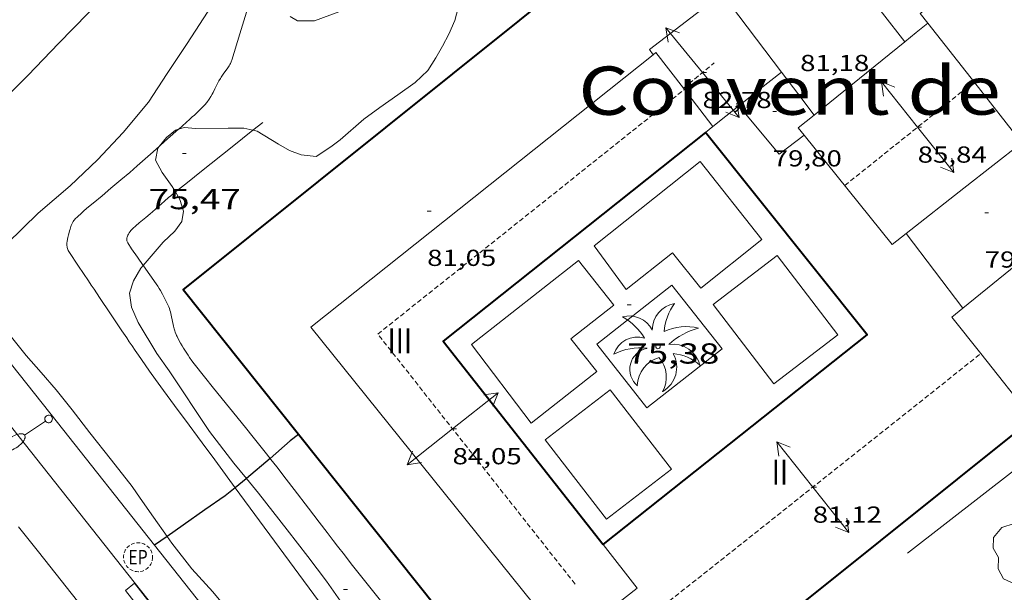
# Model space of a CAD drawing. Units: inches. Extents: x 452997 to 454024, y 4599498 to 4600024.
# Drawn here: x 453204 to 453255, y 4599737 to 4599766 of the extents above; entities that cross this region are included whole.
import ezdxf
from ezdxf.enums import TextEntityAlignment as Align

# ---------------------------------------------------------------- set-up
doc = ezdxf.new("R2010")
doc.units = ezdxf.units.IN
doc.header["$MEASUREMENT"] = 0
doc.linetypes.add('DGN Style 1', pattern=[6.2976987, 0.0104787, -6.28722])
doc.linetypes.add('TRAZOS2', pattern=[0.375, 0.25, -0.125])
for name, color, linetype, lineweight in [('ARBRE', 7, 'Continuous', 0), ('BOSC', 7, 'Continuous', 0), ('CAMI i PISTA FORESTAL', 7, 'Continuous', 0), ('CARENER', 7, 'Continuous', 0), ('CORBA DE NIVELL', 7, 'Continuous', 0), ('CORBA MESTRA', 7, 'Continuous', 0), ('COTA ALTIMETRICA', 7, 'Continuous', 0), ('COTA EDIFICI', 7, 'Continuous', 0), ('EIX VIA URBANA PAVIMENTADA', 7, 'Continuous', 0), ('EMBORNAL', 7, 'Continuous', 0), ('FACANA EXTERIOR', 7, 'Continuous', 0), ('FACANA INTERIOR', 7, 'Continuous', 0), ('FANAL', 7, 'Continuous', 0), ('LIMIT DE PAVIMENT', 7, 'Continuous', 0), ('LINIA VOLUMETRICA', 7, 'Continuous', 0), ('MUR', 7, 'Continuous', 0), ('PALMERA', 7, 'Continuous', 0), ('REGISTRE ENLLUMENAT PUBLIC', 7, 'Continuous', 0), ('TANCA DE VEGETACIO', 7, 'Continuous', 0), ('TEXT DE EQUIPAMENT', 7, 'Continuous', 0), ('TEXT DE NUMERO DE PLANTES', 7, 'Continuous', 0), ('VORERA', 7, 'Continuous', 0)]:
    doc.layers.add(name, color=color, linetype=linetype, lineweight=lineweight)
doc.styles.add('Style-Arial', font='ARIAL.TTF')
doc.linetypes.add('bosc', pattern='A,-2.235,[9,dgnlstyle-mataro.shx,S=0.035752,R=0,X=0,Y=0],-2.235', length=4.47)
doc.linetypes.add('tancaveg', pattern='A,-0.5,[1,dgnlstyle-mataro.shx,S=0.012544,R=0,X=0,Y=0],-1.1', length=1.6)

# ---------------------------------------------------------------- blocks, each defined once
blk = doc.blocks.new('COTA')
at = {"color": 0, "linetype": 'ByBlock', "lineweight": -2}
blk.add_line((0, 0), (0.2, 0), dxfattribs=at)
blk = doc.blocks.new('PALME')
at = {"color": 0, "linetype": 'ByBlock', "lineweight": -2}
blk.add_circle((0, 0), 0.1157551100856748, dxfattribs=at)
at = {"color": 0, "linetype": 'ByBlock', "lineweight": -2, "extrusion": (0, 0, -1)}
for centre, radius, start, end in [((-1.108080517649651, 0.8442025735378266), 1.403282171960354, 0.07345277777777103, 79.6846861111111), ((1.484112182736397, 0.2516489796638489), 1.328985995679915, 74.32388055555512, 152.9322555555551), ((3.396099492430687, -1.235495022058487), 3.18010189079768, 119.4532138888884, 148.2736888888884), ((-1.43433788228035, -1.507501967906952), 2.537713358537655, 63.92806388888955, 105.150983333334), ((-3.099570651769638, -2.666359532594681), 3.754366305090909, 47.78692499999996, 74.23604166666661), ((-0.787374611377716, -1.314725165367127), 1.427465218460625, 80.60685555555526, 167.838408333333), ((0.4758311685323715, -1.079651026248932), 1.445902448616271, 150.8229888888895, 239.8864416666673), ((-0.5501846393346786, -2.803135895490646), 2.446884439954634, 95.61006666666718, 131.5520555555561)]:
    blk.add_arc(centre, radius, start, end, dxfattribs=at)
at = {"color": 0, "linetype": 'ByBlock', "lineweight": -2}
for centre, radius, start, end in [((3.298209535241127, 0.4955820450782776), 2.991768910878694, 144.6904888888889, 174.7063861111111), ((-1.048597732901573, -0.8221038019657135), 1.308653105497665, 74.1510222222226, 161.4971611111115), ((-0.933410438656807, -2.966663457632065), 2.896922169811624, 82.45839444444509, 117.9142555555562), ((-0.3516227054595947, -1.18449667429924), 1.107743377042529, 101.6102194444447, 230.7564055555559), ((0.4806208680868149, -2.075879712343216), 1.554275349064389, 105.3338361111102, 178.1020611111103), ((-1.121552417397499, -1.591161145687103), 1.55505366090631, 331.1120861111116, 40.95129444444493)]:
    blk.add_arc(centre, radius, start, end, dxfattribs=at)
blk = doc.blocks.new('ARBRE')
at = {"color": 0, "linetype": 'ByBlock', "lineweight": -2, "flags": 128}
blk.add_lwpolyline([(-0.507, -1.872), (-1.415, -1.448), (-1.697, -0.9400000000000001), (-1.675, -0.342), (-1.951, 0.138), (-1.943, 0.686), (-1.511, 1.208), (-0.871, 1.406), (-0.543, 1.846), (-0.027, 2.012), (0.541, 1.882), (0.933, 1.428), (1.495, 1.262), (1.921, 0.6940000000000001), (1.969, 0.068), (1.593, -0.562), (1.593, -1.098), (1.229, -1.618), (0.505, -1.886), (-0.049, -1.762), (-0.507, -1.872)], dxfattribs=at)
blk = doc.blocks.new('REPC')
at = {"color": 0, "linetype": 'ByBlock', "lineweight": -2}
blk.add_circle((0.001121296942234039, 0.0002408043146133423), 1, dxfattribs=at)
at = {"color": 0, "linetype": 'ByBlock', "lineweight": -2, "style": 'Style-Arial', "width": 0.7999964000072}
blk.add_text('EP', height=1.000002, dxfattribs=at).set_placement((-0.0001425146484374409, 1.000000000033197e-06), align=Align.MIDDLE_CENTER)
blk = doc.blocks.new('EMBORN')
at = {"color": 0, "linetype": 'ByBlock', "lineweight": -2, "flags": 128}
blk.add_lwpolyline([(0, 0), (1.2, 0), (1.2, 0.6), (0, 0.6)], close=True, dxfattribs=at)
blk = doc.blocks.new('FANALB')
at = {"color": 0, "linetype": 'ByBlock', "lineweight": -2, "flags": 128}
for points in [[(0.197, 0.005), (0.189, 0.061), (0.165, 0.111), (0.129, 0.155), (0.083, 0.185), (0.029, 0.201), (-0.027, 0.201), (-0.081, 0.185), (-0.129, 0.155), (-0.167, 0.113), (-0.191, 0.063), (-0.199, 0.007), (-0.191, -0.049), (-0.169, -0.099), (-0.133, -0.143), (-0.08700000000000001, -0.173), (-0.033, -0.191), (0.023, -0.191), (0.077, -0.177), (0.125, -0.147), (0.163, -0.105), (0.187, -0.055), (0.197, 0.001), (0.197, 0.005)], [(1.497, 0.005), (0.197, 0.005)], [(2.897, 0.005), (2.889, 0.051), (2.865, 0.095), (2.827, 0.137), (2.773, 0.175), (2.707, 0.211), (2.629, 0.241), (2.541, 0.267), (2.445, 0.285), (2.343, 0.299), (2.237, 0.305), (2.133, 0.303), (2.027, 0.297), (1.927, 0.283), (1.833, 0.261), (1.747, 0.235), (1.671, 0.203), (1.607, 0.167), (1.557, 0.127), (1.523, 0.085), (1.501, 0.041), (1.497, -0.005), (1.509, -0.051), (1.537, -0.095), (1.579, -0.135), (1.635, -0.175), (1.705, -0.209), (1.785, -0.237), (1.875, -0.261), (1.973, -0.279), (2.075, -0.291), (2.179, -0.295), (2.285, -0.293), (2.389, -0.283), (2.489, -0.267), (2.581, -0.247), (2.665, -0.219), (2.737, -0.185), (2.799, -0.149), (2.845, -0.107), (2.877, -0.065), (2.895, -0.019), (2.897, 0.005)]]:
    blk.add_lwpolyline(points, dxfattribs=at)
blk = doc.blocks.new('SENTIT')
at = {"color": 0, "linetype": 'ByBlock', "lineweight": -2}
blk.add_line((0, 0), (3, 0), dxfattribs=at)
at = {"color": 0, "linetype": 'ByBlock', "lineweight": -2, "flags": 128}
blk.add_lwpolyline([(2.35, 0.376), (3, 0), (2.35, -0.374)], dxfattribs=at)

msp = doc.modelspace()

# ---------------------------------------------------------------- linework, layer by layer
at = {"layer": 'BOSC', "color": 3, "linetype": 'bosc', "lineweight": 20}
for points in [[(453226.9582826257, 4599767.058073123, 78.53212175601283), (453226.7912774046, 4599766.404073376, 78.54012176841603), (453226.4772715457, 4599765.696074661, 78.62012189244801), (453226.1582662483, 4599765.0630761, 78.82812221493121), (453225.8102611183, 4599764.458077803, 78.96412242578562), (453225.3902554897, 4599763.802079972, 78.95612241338242), (453224.736249817, 4599763.188083982, 78.97212243818882), (453223.8382436523, 4599762.559089821, 78.97212243818882), (453222.8992371355, 4599761.892095911, 78.96412242578562), (453222.0852312528, 4599761.283101144, 78.96412242578562), (453220.8472212754, 4599760.221108891, 78.95612241338242), (453220.3742177271, 4599759.850111905, 78.90012232656002), (453219.6082127686, 4599759.353116945, 78.74812209089922), (453218.8362122166, 4599759.438122935, 78.56412180562563), (453218.2342130436, 4599759.670127863, 78.53212175601283), (453217.6602146652, 4599760.00113273, 78.53212175601283), (453216.5532179642, 4599760.662142155, 78.53212175601283), (453216.335194289, 4599760.713594916, 78.53983942205316)], [(453218.2682657462, 4599766.609138362, 78.99612247539842), (453218.6472645659, 4599766.376135126, 78.83612222733441), (453219.5322659683, 4599766.380128417, 78.66812196686723), (453221.1192729358, 4599766.974117297, 78.46812165678722)], [(453216.335194289, 4599760.713594916, 78.53983942205316), (453215.8752181271, 4599760.822147548, 78.55612179322242), (453215.0602169015, 4599760.82715374, 78.62812190485121), (453213.3742141509, 4599760.809166503, 78.82012220252804), (453212.7742135849, 4599760.857171131, 78.84412223973763), (453212.4875720569, 4599760.770469296, 78.83894588090828)], [(453212.4875720569, 4599760.770469296, 78.83894588090828), (453212.3312118814, 4599760.723174284, 78.83612222733441), (453211.8602082072, 4599760.335177257, 78.83612222733441), (453211.4917218722, 4599759.883438144, 78.82952745494164)], [(453211.4917218722, 4599759.883438144, 78.82952745494164), (453211.4132033562, 4599759.787179799, 78.82812221493121), (453211.2881984961, 4599759.172179793, 78.82812221493121), (453211.6461942103, 4599758.534176088, 78.82812221493121), (453212.1511895226, 4599757.813171138, 78.82012220252804), (453212.3244998549, 4599757.524029619, 78.79953061525902)], [(453212.3244998549, 4599757.524029619, 78.79953061525902), (453212.5551850349, 4599757.139167028, 78.77212212810882), (453212.7461807178, 4599756.531164636, 78.69212200407684), (453212.6501764262, 4599755.985164518, 78.67612197927042), (453212.2931721245, 4599755.49116646, 78.6841219916736), (453211.6931668922, 4599754.924170136, 78.6841219916736), (453210.6643901126, 4599753.715911814, 78.7341315283613)], [(453210.6643901126, 4599753.715911814, 78.7341315283613), (453210.5411548401, 4599753.571176779, 78.74012207849603), (453210.1501492641, 4599752.916178729, 78.78012214051202), (453209.9451440751, 4599752.27417929, 78.78012214051202), (453210.0481387869, 4599751.556177395, 78.78012214051202), (453210.3971333262, 4599750.765173521, 78.78012214051202), (453211.3611226731, 4599749.164163724, 78.78012214051202), (453211.9991167501, 4599748.253157471, 78.78012214051202)], [(453211.8915597557, 4599739.691397106, 79.4144116226198), (453211.1860580974, 4599740.689151912, 79.43212315137282), (453210.4970644878, 4599741.672158664, 79.44012316377601), (453210.0800683635, 4599742.268162752, 79.48812323819521), (453209.0100770312, 4599743.629172981, 79.56012334982401), (453207.8990860755, 4599745.048183611, 79.76012365990402), (453206.9840937239, 4599746.243192406, 79.94412394517761), (453206.1481002202, 4599747.270200341, 80.12012421804802), (453205.371105852, 4599748.171207633, 80.16812429246724), (453204.6021113975, 4599749.059214845, 80.17612430487041), (453203.4301206886, 4599750.523226008, 80.21612436688643), (453202.524128996, 4599751.803234867, 80.36812460254723), (453201.8941345295, 4599752.661240977, 80.48812478859521), (453201.686433597, 4599752.9378878, 80.52318015255892)], [(453211.9991167501, 4599748.253157471, 78.78012214051202), (453214.0950962355, 4599745.121136711, 78.76412211570562), (453215.3510857392, 4599743.48112464, 78.76412211570562), (453216.0122760389, 4599742.679638205, 78.76412211570562)], [(453216.0122760389, 4599742.679638205, 78.76412211570562), (453216.6330759357, 4599741.927112502, 78.76412211570562), (453218.1150638778, 4599740.035098324, 78.76412211570562), (453219.1740549956, 4599738.648088139, 78.76412211570562), (453220.1420467464, 4599737.363078802, 78.76412211570562), (453220.9980389078, 4599736.155070433, 78.76412211570562), (453221.7960314953, 4599735.015062612, 78.76412211570562), (453222.6180238694, 4599733.842054555, 78.76412211570562), (453222.8173522292, 4599733.60490906, 78.76412211570562)], [(453222.0425477371, 4599726.255308484, 79.35348725046111), (453221.8769669673, 4599726.494048786, 79.35212302734082), (453221.1109740805, 4599727.588056294, 79.35212302734082), (453219.959985081, 4599729.273067639, 79.35212302734082), (453219.0029940758, 4599730.654077042, 79.35212302734082), (453218.134002046, 4599731.882085539, 79.36012303974401), (453217.206009606, 4599733.06809442, 79.36012303974401), (453216.2470177707, 4599734.340103668, 79.36012303974401), (453215.286025841, 4599735.600112913, 79.36812305214723), (453214.2700334695, 4599736.813122503, 79.37612306455041), (453213.1840409136, 4599738.016132608, 79.39212308935683), (453212.1420493213, 4599739.337142562, 79.40812311416322), (453211.8915597557, 4599739.691397106, 79.4144116226198)]]:
    msp.add_polyline3d(points, dxfattribs=at)
at = {"layer": 'CAMI i PISTA FORESTAL', "color": 7, "linetype": 'Continuous', "lineweight": 0}
for points in [[(453212.4875720569, 4599760.770469296, 75.62444957203172), (453212.4962125545, 4599760.778173118, 75.62411724744962), (453213.068217311, 4599761.288169567, 75.59611720403842), (453213.1972183835, 4599761.403168768, 75.58511718698404), (453213.3102193175, 4599761.503168065, 75.57111716527841), (453213.4082201371, 4599761.591167457, 75.55511714047203), (453213.577221598, 4599761.749166422, 75.52411709240961), (453213.6992227053, 4599761.870165682, 75.49911705364963), (453213.7872235549, 4599761.964165161, 75.48011702419201), (453213.8522242096, 4599762.03716478, 75.46711700403681), (453213.9452252035, 4599762.149164248, 75.45011697768001), (453213.9902257134, 4599762.207163997, 75.4431169668272), (453214.0332262277, 4599762.266163764, 75.43611695597443), (453214.0792268075, 4599762.333163518, 75.42911694512162), (453214.1602279042, 4599762.461163101, 75.41811692806723), (453214.2262288867, 4599762.57716278, 75.40811691256322), (453214.2812297458, 4599762.679162521, 75.40011690016001), (453214.3732312694, 4599762.861162106, 75.38811688155522), (453214.5092335668, 4599763.136161501, 75.37311685829921), (453214.5792346997, 4599763.271161178, 75.36811685054722), (453214.6532358236, 4599763.404160822, 75.36411684434562), (453214.6892363271, 4599763.463160641, 75.36311684279521), (453214.7622372672, 4599763.572160256, 75.36511684589603), (453214.8302380859, 4599763.666159885, 75.36811685054722), (453214.9502395088, 4599763.829159229, 75.37811686605122), (453215.038240586, 4599763.953158753, 75.38511687690402), (453215.0992414014, 4599764.048158437, 75.38911688310563), (453215.1412420128, 4599764.12015823, 75.39111688620642), (453215.1702424827, 4599764.176158096, 75.39211688775683), (453215.2082431941, 4599764.262157941, 75.39111688620642), (453215.2252435543, 4599764.306157881, 75.39011688465601), (453215.240243919, 4599764.351157838, 75.38811688155522), (453215.6542548344, 4599765.705156795, 75.32411678232961), (453216.0682644923, 4599767.060151613, 75.26011687866469)], [(453216.8542219514, 4599761.126140591, 75.54011711721603), (453216.335194289, 4599760.713594916, 75.53620978071226)], [(453211.4917218722, 4599759.883438144, 75.6584041052555), (453211.5422046261, 4599759.928179038, 75.65711729861282), (453211.9242077981, 4599760.268176666, 75.64611728155842), (453212.4875720569, 4599760.770469296, 75.62444957203172)], [(453216.335194289, 4599760.713594916, 75.53620978071226), (453215.2602098668, 4599759.859150721, 75.52811709861122), (453213.6671977837, 4599758.592160842, 75.51611708000642), (453212.945192309, 4599758.018165432, 75.51011707070401), (453212.3244998549, 4599757.524029619, 75.50150835080487)], [(453215.4263654607, 4599742.210072496, 74.80130015480871), (453214.4990843348, 4599743.470131086, 74.86811607534722), (453214.2200867704, 4599743.848133789, 74.88611610325442), (453213.9570890561, 4599744.203136336, 74.90011612496002), (453213.4640933375, 4599744.868141107, 74.92111615751843), (453213.0310970822, 4599745.450145294, 74.93311617612324), (453212.2761036585, 4599746.471152606, 74.95111620403043), (453211.7151086084, 4599747.238158052, 74.96511622573601), (453211.2981123399, 4599747.815162111, 74.98011624899202), (453210.9891151538, 4599748.249165128, 74.99411627069762), (453210.7581172693, 4599748.575167386, 75.00611628930241), (453210.4171204584, 4599749.065170733, 75.03011632651202), (453210.248122063, 4599749.311172397, 75.04411634821761), (453210.0801236691, 4599749.557174053, 75.06011637302402), (453209.9391250287, 4599749.765175446, 75.07611639783043), (453209.8071263112, 4599749.96117675, 75.09311642418722), (453209.5591287113, 4599750.328179201, 75.13111648310242), (453209.3431308196, 4599750.650181339, 75.1691165420176), (453208.9641345189, 4599751.215185092, 75.24311665674722), (453208.3971400817, 4599752.064190709, 75.35611683194242), (453208.1131428586, 4599752.488193522, 75.40811691256322), (453207.971144247, 4599752.700194928, 75.43111694822241), (453207.8291456354, 4599752.912196334, 75.45211698078081), (453207.3171506308, 4599753.675201402, 75.52011708620802), (453206.8061556582, 4599754.442206468, 75.58811719163523), (453206.7751560123, 4599754.495206785, 75.59311719938722), (453206.7521563636, 4599754.546207039, 75.59811720713921), (453206.7361567182, 4599754.596207239, 75.60311721489123), (453206.7241570638, 4599754.644207403, 75.60811722264322), (453206.716157408, 4599754.691207536, 75.61311723039522), (453206.7121577357, 4599754.735207636, 75.61811723814722), (453206.709158376, 4599754.82020779, 75.62711725210082), (453206.7131589512, 4599754.895207876, 75.63411726295361), (453206.7201594705, 4599754.962207926, 75.64111727380642), (453206.7391603952, 4599755.080207965, 75.65211729086082), (453206.7581610848, 4599755.167207955, 75.660117303264), (453206.7901621208, 4599755.297207914, 75.66911731721761), (453206.8241631144, 4599755.421207849, 75.67611732807042), (453206.8501638754, 4599755.516207799, 75.67911733272162), (453206.8731645485, 4599755.600207754, 75.68011733427203), (453206.8951651365, 4599755.6732077, 75.68011733427203), (453206.915165653, 4599755.737207648, 75.68011733427203), (453206.9351661014, 4599755.792207581, 75.67911733272162), (453206.9741668751, 4599755.886207432, 75.67811733117121), (453207.0091674377, 4599755.953207269, 75.67711732962083), (453207.0381678469, 4599756.001207124, 75.67611732807042), (453207.0621681573, 4599756.037206998, 75.67611732807042), (453207.1011685972, 4599756.087206779, 75.67611732807042), (453207.145169022, 4599756.134206519, 75.67611732807042), (453207.257170015, 4599756.242205836, 75.67811733117121), (453207.4561717045, 4599756.424204608, 75.68211733737282), (453207.6061729463, 4599756.557203677, 75.68511734202401), (453207.8331747701, 4599756.751202255, 75.68911734822564), (453208.0631765836, 4599756.943200807, 75.69211735287683), (453208.5281802104, 4599757.326197873, 75.69311735442722), (453208.9911838418, 4599757.710194956, 75.69211735287683), (453209.5081879744, 4599758.149191713, 75.69011734977602), (453209.9581916084, 4599758.536188899, 75.68611734357444), (453210.3501948035, 4599758.877186453, 75.68211733737282), (453211.0322004058, 4599759.476182207, 75.670117318768), (453211.4917218722, 4599759.883438144, 75.6584041052555)], [(453212.3244998549, 4599757.524029619, 75.50150835080487), (453212.2241868359, 4599757.444170012, 75.50011705520001), (453212.0851857555, 4599757.330170889, 75.49711705054881), (453211.9641847939, 4599757.22817165, 75.49411704589761), (453211.7571830921, 4599757.046172938, 75.48811703659521), (453211.4511805084, 4599756.768174829, 75.47811702109122), (453211.1431779367, 4599756.492176739, 75.46811700558722), (453211.0161769127, 4599756.383177533, 75.46511700093602), (453210.792175139, 4599756.195178941, 75.45911699163362), (453210.454172498, 4599755.916181074, 75.45211698078081), (453210.2851711586, 4599755.774182135, 75.44811697457924), (453210.1171697828, 4599755.627183181, 75.44411696837761), (453210.0801694523, 4599755.591183407, 75.4431169668272), (453210.0451691248, 4599755.555183617, 75.44111696372642), (453210.0131687945, 4599755.518183802, 75.440116962176), (453209.9841684764, 4599755.482183967, 75.43811695907522), (453209.9331678435, 4599755.40918424, 75.43411695287361), (453209.8941672746, 4599755.342184432, 75.43111694822241), (453209.8641667729, 4599755.282184567, 75.42811694357121), (453209.8431663382, 4599755.229184644, 75.42511693892001), (453209.8281659583, 4599755.182184685, 75.42311693581921), (453209.8181656317, 4599755.141184698, 75.42111693271843), (453209.8121653568, 4599755.106184689, 75.41911692961762), (453209.8101651185, 4599755.075184657, 75.41811692806723), (453209.8101647239, 4599755.023184576, 75.4161169249664), (453209.8151644434, 4599754.98518448, 75.41511692341604), (453209.8221642494, 4599754.958184385, 75.41411692186561), (453209.8381639706, 4599754.9181842, 75.4131169203152), (453209.8591637149, 4599754.880183983, 75.41211691876484), (453210.0611617822, 4599754.584181991, 75.40811691256322), (453210.3691588832, 4599754.139178963, 75.40511690791202), (453210.6643901126, 4599753.715911814, 75.404161456647)], [(453210.6643901126, 4599753.715911814, 75.404161456647), (453210.678156001, 4599753.696175933, 75.40411690636162), (453211.0041529782, 4599753.231172739, 75.40411690636162), (453211.3301499554, 4599752.766169544, 75.40411690636162), (453211.4171491116, 4599752.637168683, 75.40411690636162), (453211.4901483445, 4599752.52116795, 75.40411690636162), (453211.5511476652, 4599752.41916733, 75.40411690636162), (453211.6531464347, 4599752.236166271, 75.40411690636162), (453211.7271455025, 4599752.098165496, 75.40411690636162), (453211.8331440734, 4599751.888164366, 75.40411690636162), (453211.9361426245, 4599751.676163255, 75.40411690636162), (453211.9791419553, 4599751.57916278, 75.40411690636162), (453212.0141412963, 4599751.485162367, 75.40411690636162), (453212.0431406659, 4599751.39616201, 75.40311690481121), (453212.0681400673, 4599751.31216169, 75.40211690326082), (453212.1081389078, 4599751.151161137, 75.40111690171042), (453212.2261347658, 4599750.581159357, 75.39111688620642), (453212.2611337502, 4599750.440158874, 75.38711688000481), (453212.2911330076, 4599750.336158484, 75.38311687380322), (453212.3161324697, 4599750.260158177, 75.38111687070241), (453212.3601316729, 4599750.146157667, 75.37711686450082), (453212.3841312929, 4599750.091157399, 75.37411685984962), (453212.4111309174, 4599750.036157109, 75.37211685674882), (453212.5081296565, 4599749.850156085, 75.36211684124483), (453212.5961285713, 4599749.689155167, 75.35211682574082), (453212.6761276331, 4599749.549154343, 75.34111680868642), (453212.7471268251, 4599749.428153617, 75.33111679318242), (453212.8771254484, 4599749.220152309, 75.31411676682563), (453212.9791244381, 4599749.066151296, 75.30111674667042), (453213.0571237016, 4599748.953150528, 75.29211673271682), (453213.1781226145, 4599748.785149349, 75.27911671256162), (453213.3041215579, 4599748.620148138, 75.26811669550722), (453213.8351173052, 4599747.951143072, 75.23011663659202), (453214.3031135995, 4599747.367138616, 75.19811658697924), (453215.9461007214, 4599745.334122997, 75.0921164226368), (453216.3550974858, 4599744.824119102, 75.065116380776), (453216.9650926118, 4599744.057113284, 75.02311631565922), (453217.2222403097, 4599743.729287423, 75.00523501139)], [(453217.2222403097, 4599743.729287423, 75.00523501139), (453217.2670901589, 4599743.672110397, 75.00211628310082), (453217.5680876892, 4599743.285107513, 74.98011624899202), (453218.0510836882, 4599742.659102878, 74.94011618697601), (453218.4720801754, 4599742.110098832, 74.90211612806081), (453219.2070740156, 4599741.148091764, 74.82911601488163), (453219.7590694009, 4599740.427086458, 74.77511593116002), (453220.174065947, 4599739.887082472, 74.73811587379521), (453220.4860633653, 4599739.483079478, 74.71311583503524), (453220.7210614231, 4599739.179077224, 74.69711581022881), (453221.0740585332, 4599738.726073843, 74.67511577612001), (453221.4290556464, 4599738.273070447, 74.660115752864), (453222.9330434784, 4599736.362056073, 74.60811567224322), (453224.2488915022, 4599734.690223061, 74.56312043523967)], [(453222.9370104256, 4599732.005049287, 74.26011513270402), (453218.7180473764, 4599737.737090186, 74.56411560402563), (453215.4263654607, 4599742.210072496, 74.80130015480871)]]:
    msp.add_polyline3d(points, dxfattribs=at)
at = {"layer": 'CARENER', "color": 1, "linetype": 'TRAZOS2', "lineweight": 20}
for points, elevation in [([(453238.6183759654, 4599762.893065694), (453240.2182815217, 4599764.202968091)], 82.80612611156006), ([(453238.6182691014, 4599762.892978201), (453238.6183759654, 4599762.893065694)], 82.80612838240631), ([(453246.9692438297, 4599757.855907022), (453253.6592948481, 4599763.212864568)], 85.83613308013442), ([(453237.0200598782, 4599735.644948072), (453254.0139450664, 4599749.150646443)], 81.11612576224616), ([(453254.0139450664, 4599749.150646443), (453254.0141887024, 4599749.15084007)], 81.12412565995766)]:
    msp.add_lwpolyline(points, dxfattribs=dict(at, elevation=elevation))
at = {"layer": 'CARENER', "color": 1, "linetype": 'TRAZOS2', "lineweight": 20, "extrusion": (0.004956973034547724, 0.01194918411831012, 0.9999163192073832), "elevation": 57293.87990083494}
msp.add_lwpolyline([(453227.0269190972, 4599380.977292472), (453216.8156424828, 4599393.917313857), (453232.6847083783, 4599406.582117284)], dxfattribs=at)
at = {"layer": 'CORBA DE NIVELL', "color": 30, "linetype": 'Continuous', "lineweight": 0}
for points, elevation in [([(453197.6798858561, 4599757.976651976), (453198.8361762621, 4599758.786273675), (453202.9142055823, 4599761.817247433), (453204.7122217012, 4599763.574236513), (453206.2812365469, 4599765.210227146), (453207.8102508223, 4599766.779217977), (453209.2062633664, 4599768.147209506), (453210.5922745064, 4599769.332200827), (453211.8872835478, 4599770.259192438), (453212.7071563436, 4599770.833094126)], 77.00011938080002), ([(453201.686433597, 4599752.9378878), (453202.0001393601, 4599753.276241126), (453205.221168285, 4599756.430221575), (453206.8831815449, 4599757.838211148), (453208.2861939102, 4599759.181202586), (453209.6272067483, 4599760.599194609), (453210.9272207142, 4599762.174187186), (453211.9052334297, 4599763.650182054), (453212.9262468036, 4599765.204176717), (453214.2172638209, 4599767.183169989), (453214.3542107868, 4599767.394084805)], 76.00011783040001)]:
    msp.add_lwpolyline(points, dxfattribs=dict(at, elevation=elevation))
at = {"layer": 'CORBA MESTRA', "color": 30, "linetype": 'Continuous', "lineweight": 30, "elevation": 75.00011628000001}
for points in [[(453218.7039574212, 4599744.958994259), (453218.2640989962, 4599744.633104322), (453217.2222403097, 4599743.729287423)], [(453218.7041021519, 4599744.95910149), (453218.7039574212, 4599744.958994259)], [(453217.2222403097, 4599743.729287423), (453216.0122760389, 4599742.679638205)], [(453216.0122760389, 4599742.679638205), (453215.9920805188, 4599742.662118505), (453215.4263654607, 4599742.210072496)], [(453215.4263654607, 4599742.210072496), (453214.9020722201, 4599741.791125425), (453213.8530650245, 4599741.057132246), (453212.7330573319, 4599740.272139529), (453211.8915597557, 4599739.691397106)], [(453211.8915597557, 4599739.691397106), (453211.2420621479, 4599739.243159553)]]:
    msp.add_lwpolyline(points, dxfattribs=at)
at = {"layer": 'CORBA MESTRA', "color": 30, "linetype": 'Continuous', "lineweight": 30, "elevation": 75.00011628000001, "flags": 128}
msp.add_lwpolyline([(453211.2420621479, 4599739.243159553), (453211.2420472127, 4599739.243149246)], dxfattribs=at)
at = {"layer": 'EIX VIA URBANA PAVIMENTADA', "color": 1, "linetype": 'Continuous', "lineweight": 20}
msp.add_polyline3d([(453231.465821494, 4599705.361943267, 71.55011093112), (453229.4488377455, 4599707.91596253, 71.82511135748001), (453228.4428458902, 4599709.194972147, 71.96311157143522), (453227.4378540442, 4599710.474981756, 72.10211178694081), (453226.7998592388, 4599711.28998786, 72.19111192492642), (453225.6078690225, 4599712.822999282, 72.35711218229281), (453224.5688776018, 4599714.166009247, 72.50411241020161), (453222.7558926595, 4599716.521026655, 72.76111280865442), (453220.0379152601, 4599720.055052758, 73.15011341176002), (453218.6749265313, 4599721.819065833, 73.34611371563841), (453217.9909321479, 4599722.699072388, 73.44411386757761), (453217.3059377553, 4599723.578078947, 73.54211401951682), (453215.8039499796, 4599725.496093317, 73.75811435440322), (453214.4879606636, 4599727.173105903, 73.94811464897923), (453212.180979326, 4599730.104127952, 74.28311516836321), (453210.4479933014, 4599732.300144506, 74.53511555906401), (453207.846014238, 4599735.59116935, 74.91211614356483), (453205.2420351714, 4599738.882194211, 75.28611672341441), (453204.2118015076, 4599740.181978057, 75.43251254979894)], dxfattribs=at)
at = {"layer": 'FACANA EXTERIOR', "color": 1, "linetype": 'Continuous', "lineweight": 40, "extrusion": (-0.05499675096625604, -0.04407138229646686, 0.9975134438420539), "elevation": -227563.5677234048, "flags": 128}
msp.add_lwpolyline([(-3306004.195235509, 3222057.398220908), (-3306004.195235508, 3222042.25838733), (-3306004.195235509, 3222027.118553753)], dxfattribs=at)
at = {"layer": 'FACANA EXTERIOR', "color": 1, "linetype": 'Continuous', "lineweight": 40}
for points in [[(453218.7039574212, 4599744.958994259, 79.3622653656299), (453212.7331497253, 4599752.449158407, 79.38812308315522), (453237.1793364022, 4599772.057003321, 79.22812283509123), (453240.6043101101, 4599767.891970876, 80.18012431107203), (453245.24534522, 4599771.570941366, 80.18012431107203), (453245.4583433497, 4599771.280939301, 80.23612439789441)], [(453225.8950448534, 4599735.93803294, 79.33112299478242), (453218.7039574212, 4599744.958994259, 79.3622653656299)]]:
    msp.add_polyline3d(points, dxfattribs=at)
at = {"layer": 'FACANA INTERIOR', "color": 204, "linetype": 'Continuous', "lineweight": 40, "extrusion": (0.05645565365818956, 0.05061045584699142, 0.9971215276629958), "elevation": 258465.5471053522, "flags": 128}
msp.add_lwpolyline([(3122449.154892442, -3398048.084091675), (3122450.173163436, -3398030.700768392), (3122436.806699129, -3398029.830283311)], dxfattribs=at)
at = {"layer": 'FACANA INTERIOR', "color": 204, "linetype": 'Continuous', "lineweight": 40, "extrusion": (0.00971942704031931, -0.02447757413089716, 0.9996531303920747), "elevation": -108106.1239029344, "flags": 128}
msp.add_lwpolyline([(2118755.412719333, 4106362.300717481), (2118772.12882918, 4106367.350723036), (2118768.224960921, 4106380.184571743)], dxfattribs=at)
at = {"layer": 'LIMIT DE PAVIMENT', "color": 1, "linetype": 'Continuous', "lineweight": 20, "elevation": 75.46011699318403, "flags": 128}
msp.add_lwpolyline([(453234.1301616384, 4599749.646991712), (453238.017190837, 4599752.700966954), (453240.6171697607, 4599749.391942096), (453236.7301405621, 4599746.337966854), (453234.1301616384, 4599749.646991712)], dxfattribs=at)
at = {"layer": 'LIMIT DE PAVIMENT', "color": 1, "linetype": 'Continuous', "lineweight": 20}
for points in [[(453233.9982000088, 4599754.731000597, 75.46011699318403), (453239.4892416187, 4599759.092965694, 75.48411703039362), (453242.6852160414, 4599755.068935206, 75.44411696837761), (453239.513192003, 4599752.548955368, 75.44411696837761), (453238.059203634, 4599754.378969238, 75.44411696837761), (453235.6611854544, 4599752.472984477, 75.45211698078081), (453233.9982000088, 4599754.731000597, 75.46011699318403)], [(453243.4682109122, 4599754.232927969, 75.48411703039362), (453240.1551865414, 4599751.697949177, 75.42011693116801), (453243.2981602522, 4599747.590918961, 75.41211691876484), (453246.6111846229, 4599750.125897754, 75.41211691876484), (453243.4682109122, 4599754.232927969, 75.48411703039362)], [(453227.6571513752, 4599749.617040779, 75.70811737768321), (453233.1871930379, 4599753.978005582, 75.50811706760322), (453235.0121783022, 4599751.662988146, 75.50811706760322), (453232.7941615929, 4599749.914002264, 75.50811706760322), (453234.1311507973, 4599748.217989489, 75.50011705520001), (453230.7441252875, 4599745.548011048, 75.50011705520001), (453227.6571513752, 4599749.617040779, 75.70811737768321)], [(453231.4621198374, 4599744.683004259, 75.50811706760322), (453234.8211447424, 4599747.278982798, 75.50011705520001), (453237.9971184816, 4599743.168952328, 75.50011705520001), (453234.6380935765, 4599740.57297379, 75.50011705520001), (453231.4621198374, 4599744.683004259, 75.50811706760322)]]:
    msp.add_polyline3d(points, dxfattribs=at)
at = {"layer": 'LINIA VOLUMETRICA', "color": 1, "linetype": 'Continuous', "lineweight": 20, "extrusion": (0.303219547166471, 0.2674179178500485, 0.914628647828672), "elevation": 1367575.13745116, "flags": 128}
msp.add_lwpolyline([(3150005.740523428, -3093620.595432882), (3150006.383276176, -3093620.635008008), (3150005.962976095, -3093630.053887851)], dxfattribs=at)
at = {"layer": 'LINIA VOLUMETRICA', "color": 1, "linetype": 'Continuous', "lineweight": 20, "extrusion": (0.6637144265676984, 0.5289035039078201, 0.528908539844028), "elevation": 2733703.134713528, "flags": 128}
msp.add_lwpolyline([(3314812.797961324, -1703587.560012691), (3314809.016246171, -1703587.449252126), (3314805.235313075, -1703587.339669867)], dxfattribs=at)
at = {"layer": 'LINIA VOLUMETRICA', "color": 1, "linetype": 'Continuous', "lineweight": 20, "flags": 128}
for points, elevation in [([(453237.0542918522, 4599764.621002378), (453236.8552775404, 4599764.905991606), (453240.6283053632, 4599767.801967467), (453243.695279245, 4599763.732937888)], 81.76450859376524), ([(453243.6952833458, 4599763.732940975), (453244.5372761683, 4599762.614932853), (453245.3792689984, 4599761.497924733)], 81.57212646922882), ([(453238.6183759654, 4599762.893065694), (453240.1472564175, 4599760.90896352)], 83.23347302201432), ([(453254.0139450664, 4599749.150646443), (453252.5162007592, 4599751.045854381), (453253.0852051394, 4599751.506850776)], 82.34158320657272)]:
    msp.add_lwpolyline(points, dxfattribs=dict(at, elevation=elevation))
at = {"layer": 'LINIA VOLUMETRICA', "color": 1, "linetype": 'Continuous', "lineweight": 20, "extrusion": (0.02343058031862803, -0.006085627276349512, 0.999706943582261), "elevation": -17288.53922160881, "flags": 128}
msp.add_lwpolyline([(4565992.243501374, 717427.5213457022), (4565991.629593383, 717427.9757417683), (4565991.01568539, 717428.4301378342)], dxfattribs=at)
at = {"layer": 'LINIA VOLUMETRICA', "color": 1, "linetype": 'Continuous', "lineweight": 20, "extrusion": (2.410460284567101e-07, 0.03137613238962422, 0.9995076479528362), "elevation": 144411.0409580235, "flags": 128}
msp.add_lwpolyline([(-453220.7897672407, -4597496.082497709), (-453218.3607631814, -4597499.17402439), (-453215.9307591206, -4597502.265551071)], dxfattribs=at)
at = {"layer": 'LINIA VOLUMETRICA', "color": 1, "linetype": 'Continuous', "lineweight": 20, "extrusion": (-0.5277051527937316, 0.6656195054529365, 0.5277100962418028), "elevation": 2822555.440788907, "flags": 128}
msp.add_lwpolyline([(-3212777.360719518, -1753430.584710786), (-3212774.340092915, -1753430.532910931), (-3212771.318682702, -1753430.482288345)], dxfattribs=at)
at = {"layer": 'LINIA VOLUMETRICA', "color": 1, "linetype": 'Continuous', "lineweight": 20}
for points, elevation in [([(453237.0542797873, 4599764.620992742), (453237.0542918522, 4599764.621002378)], 83.16412893743836), ([(453237.0542918522, 4599764.621002378), (453237.1982808828, 4599764.735991828), (453238.6183759654, 4599762.893065694)], 83.16412893743836), ([(453237.0542920984, 4599764.621002025), (453237.0542918522, 4599764.621002378)], 81.76450859439501), ([(453256.6841672052, 4599745.771814576), (453254.0139450664, 4599749.150646443)], 82.28712757775793)]:
    msp.add_lwpolyline(points, dxfattribs=dict(at, elevation=elevation))
at = {"layer": 'LINIA VOLUMETRICA', "color": 1, "linetype": 'Continuous', "lineweight": 20, "extrusion": (0.3946107466722246, -0.3946167478613518, 0.8297951439470586), "elevation": -1636221.366198941, "flags": 128}
msp.add_lwpolyline([(3572993.522964872, 2433054.290079904), (3572992.125012596, 2433054.481813069), (3572990.725646103, 2433054.673546233)], dxfattribs=at)
at = {"layer": 'LINIA VOLUMETRICA', "color": 1, "linetype": 'Continuous', "lineweight": 20, "extrusion": (0.3939797558941195, -0.3939857089533697, 0.8303946128715678), "elevation": -1633604.679655114, "flags": 128}
msp.add_lwpolyline([(3572990.869031446, 2434812.134364994), (3572990.015552241, 2434812.25102496), (3572989.160658822, 2434812.367684926)], dxfattribs=at)
at = {"layer": 'LINIA VOLUMETRICA', "color": 1, "linetype": 'Continuous', "lineweight": 20, "extrusion": (0.04004534898431833, -0.05983984476325629, 0.9974044129656905), "elevation": -257017.9534368244, "flags": 128}
msp.add_lwpolyline([(2934889.8326649, 3561404.437979163), (2934890.165033154, 3561401.1881111), (2934891.79658269, 3561401.285329374)], dxfattribs=at)
at = {"layer": 'LINIA VOLUMETRICA', "color": 1, "linetype": 'Continuous', "lineweight": 20, "extrusion": (-0.02208193468439298, 0.05015612387705819, 0.9984972465651688), "elevation": 220781.6633569231, "flags": 128}
msp.add_lwpolyline([(-2268254.511942277, -4021133.440321779), (-2268253.502212467, -4021133.166608233), (-2268253.630175195, -4021132.692171422)], dxfattribs=at)
at = {"layer": 'LINIA VOLUMETRICA', "color": 1, "linetype": 'Continuous', "lineweight": 20, "extrusion": (0.5344123735322597, -0.59766556782649, 0.5976615129404401), "elevation": -2506852.673698542, "flags": 128}
msp.add_lwpolyline([(3403879.209514851, 1868829.327897813), (3403878.968640246, 1868829.351596053), (3403878.727099075, 1868829.374047016)], dxfattribs=at)
at = {"layer": 'LINIA VOLUMETRICA', "color": 1, "linetype": 'Continuous', "lineweight": 20, "extrusion": (-0.03078953375876455, 0.04264182224636497, 0.9986158819117726), "elevation": 182271.0111848737, "flags": 128}
msp.add_lwpolyline([(-3060160.750243329, -3459106.916948246), (-3060161.131533023, -3459099.65400255), (-3060162.045796457, -3459099.692028443)], dxfattribs=at)
at = {"layer": 'LINIA VOLUMETRICA', "color": 1, "linetype": 'Continuous', "lineweight": 20, "extrusion": (0.002065391745100397, 0.001625348127492818, 0.9999965461942376), "elevation": 8496.880725750827, "flags": 128}
msp.add_lwpolyline([(453249.0058747077, 4599747.63320058), (453251.9959114732, 4599749.986184649), (453254.9859482388, 4599752.339168719)], dxfattribs=at)
at = {"layer": 'LINIA VOLUMETRICA', "color": 1, "linetype": 'Continuous', "lineweight": 20, "extrusion": (0.1656178603038703, -0.1656204051727584, 0.9721834218596711), "elevation": -686665.8387931744, "flags": 128}
msp.add_lwpolyline([(3572991.285923473, 2850504.444366917), (3572995.259162675, 2850504.017418736), (3572999.230987662, 2850503.590470552)], dxfattribs=at)
at = {"layer": 'LINIA VOLUMETRICA', "color": 1, "linetype": 'Continuous', "lineweight": 20, "extrusion": (0.01633546485982611, -1.238098881407782e-07, 0.9998665673917686), "elevation": 7485.783502081779, "flags": 128}
msp.add_lwpolyline([(4599758.803024143, -453153.4664091649), (4599756.872021137, -453154.9356074653), (4599754.942018132, -453156.4048057657)], dxfattribs=at)
at = {"layer": 'LINIA VOLUMETRICA', "color": 1, "linetype": 'Continuous', "lineweight": 20, "extrusion": (-0.008679652714960727, -0.0005982220733518038, 0.9999621521633201), "elevation": -6602.348283999328, "flags": 128}
msp.add_lwpolyline([(453218.1087141453, 4599736.137355698), (453219.8767547315, 4599733.887338393), (453212.9904156689, 4599728.489381308)], dxfattribs=at)
at = {"layer": 'LINIA VOLUMETRICA', "color": 1, "linetype": 'Continuous', "lineweight": 20}
msp.add_polyline3d([(453227.6660307549, 4599733.718016062, 83.15912892971363), (453230.867054474, 4599736.189995606, 83.20412899948164), (453219.3331453745, 4599750.527105349, 83.1721289498688), (453237.0542797875, 4599764.620992741, 83.16412893746562)], dxfattribs=at)
at = {"layer": 'MUR', "color": 1, "linetype": 'Continuous', "lineweight": 20, "elevation": 76.54499929952402, "flags": 128}
msp.add_lwpolyline([(453200.9822395907, 4599752.178365942), (453206.2250875749, 4599745.588197157)], dxfattribs=at)
at = {"layer": 'MUR', "color": 1, "linetype": 'Continuous', "lineweight": 20, "extrusion": (0.04821801872770669, -0.07217615299321842, 0.9962256900969148), "elevation": -310064.229509354, "flags": 128}
msp.add_lwpolyline([(2932068.949872177, 3559487.184282654), (2932046.622915165, 3559485.801804361), (2932050.182698631, 3559476.907860677)], dxfattribs=at)
at = {"layer": 'MUR', "color": 1, "linetype": 'Continuous', "lineweight": 20}
for points, elevation in [([(453206.2250875796, 4599745.588197153), (453211.2420621479, 4599739.243159553)], 75.78011748963036), ([(453211.2420621479, 4599739.243159553), (453226.0750968715, 4599720.483613984)], 75.06123671344778)]:
    msp.add_lwpolyline(points, dxfattribs=dict(at, elevation=elevation))
at = {"layer": 'TANCA DE VEGETACIO', "color": 3, "linetype": 'tancaveg', "lineweight": 0, "extrusion": (-0.0003776838931483791, -0.0002935112142332988, 0.9999998856030154), "elevation": -1446.816129946958, "flags": 128}
msp.add_lwpolyline([(453250.2198938514, 4599738.598327118), (453263.4259942761, 4599748.861243274)], dxfattribs=at)
at = {"layer": 'VORERA', "color": 1, "linetype": 'Continuous', "lineweight": 0, "extrusion": (0.05310839676773433, -0.06712569898977544, 0.9963300852267261), "elevation": -284616.7279771214, "flags": 128}
msp.add_lwpolyline([(3209409.44517912, 3313795.914370032), (3209409.445179123, 3313871.083160941)], dxfattribs=at)

# ---------------------------------------------------------------- block references
at = {"layer": 'ARBRE', "color": 3, "linetype": 'Continuous', "lineweight": 0, "xscale": 1.000001550400009, "yscale": 1.000001550399986, "zscale": 1.0000015504, "rotation": 359.9995652666707}
msp.add_blockref('ARBRE', (453256.6041152871, 4599738.9458046, 72.52411244120961), dxfattribs=at)
at = {"layer": 'CARENER', "color": 1, "linetype": 'Continuous', "lineweight": 20, "zscale": 1.0000015504}
for p, xscale, yscale, rotation in [((453239.6102768, 4599763.704971927, 82.78512834986402), 1.00000306769308, 1.000003067693086, 129.3083639009229), ((453239.6102768, 4599763.704971927, 82.78512834986402), 1.00000306769308, 1.000003067693086, 309.3083639009229), ((453250.7432726104, 4599760.877883071, 85.83613308013442), 1.000001550399999, 1.000001550399986, 128.6853743076087), ((453250.7432726104, 4599760.877883071, 85.83613308013442), 1.000001550399999, 1.000001550399986, 308.6853743076087), ((453226.6701167936, 4599745.261041516, 84.05113031267041), 1.000001550399996, 1.000001550399986, 38.28148429381763), ((453226.6701167936, 4599745.261041516, 84.05113031267041), 1.000001550399996, 1.000001550399986, 218.2814842938176), ((453245.314122754, 4599742.236895365, 81.12012576844802), 1.000001550400009, 1.000001550399986, 128.4754095708261), ((453245.314122754, 4599742.236895365, 81.12012576844802), 1.000001550400009, 1.000001550399986, 308.4754095708261)]:
    msp.add_blockref('SENTIT', p, dxfattribs=dict(at, xscale=xscale, yscale=yscale, rotation=rotation))
at = {"layer": 'COTA ALTIMETRICA', "color": 7, "linetype": 'Continuous', "lineweight": 0, "xscale": 1.000001550400009, "yscale": 1.000001550399986, "zscale": 1.0000015504, "rotation": 359.9995652666707}
for p in [(453212.6902032419, 4599759.511169681, 75.47211701178882), (453235.7111795453, 4599751.683982874, 75.38411687535361), (453221.0300448454, 4599736.931071395, 74.68011578387204)]:
    msp.add_blockref('COTA', p, dxfattribs=at)
at = {"layer": 'COTA EDIFICI', "color": 7, "linetype": 'Continuous', "lineweight": 0, "xscale": 1.000001550400009, "yscale": 1.000001550399986, "zscale": 1.0000015504, "rotation": 359.9995652666707}
for p in [(453239.6102768, 4599763.704971927, 82.78512834986402), (453243.2432670905, 4599761.682941226, 79.79612371571844), (453250.7432726104, 4599760.877883071, 85.83613308013442), (453225.3552002664, 4599756.531068965, 81.05212566302083), (453254.2152443577, 4599756.444849855, 79.81212374052481), (453226.6701167936, 4599745.261041516, 84.05113031267041), (453245.314122754, 4599742.236895365, 81.12012576844802)]:
    msp.add_blockref('COTA', p, dxfattribs=at)
at = {"layer": 'EMBORNAL', "color": 7, "linetype": 'Continuous', "lineweight": 0, "zscale": 1.0000015504, "rotation": 308.3502371981121}
msp.add_blockref('EMBORN', (453209.7410270169, 4599736.888156983, 74.77911593736162), dxfattribs=at)
at = {"layer": 'FANAL', "color": 7, "linetype": 'Continuous', "lineweight": 0, "zscale": 1.0000015504, "rotation": 214.086711610161}
msp.add_blockref('FANALB', (453205.7590882739, 4599745.775200975, 75.80711753117282), dxfattribs=at)
at = {"layer": 'PALMERA', "color": 3, "linetype": 'Continuous', "lineweight": 0, "xscale": 1.000001550400009, "yscale": 1.000001550399986, "zscale": 1.0000015504, "rotation": 359.9995652666707}
msp.add_blockref('PALME', (453237.3021656229, 4599749.523967453, 75.46011699318403), dxfattribs=at)
at = {"layer": 'REGISTRE ENLLUMENAT PUBLIC', "color": 1, "linetype": 'TRAZOS2', "lineweight": 0, "xscale": 0.7500011627999923, "yscale": 0.7500011628000038, "zscale": 0.7500011628000001, "rotation": 359.9995652666702}
msp.add_blockref('REPC', (453210.3900411041, 4599738.612154732, 75.05611636682241), dxfattribs=at)

# ---------------------------------------------------------------- texts
at = {"layer": 'COTA ALTIMETRICA', "color": 7, "linetype": 'Continuous', "lineweight": 0, "style": 'Style-Arial', "width": 1.333331428571429}
for s, p in [('75,47', (453210.9401866283, 4599757.679180118, 75.47211701178882)), ('75,38', (453235.7111643702, 4599749.683979774, 75.38411687535361))]:
    msp.add_text(s, height=1.05000162792, rotation=359.99956526667, dxfattribs=at).set_placement(p, align=Align.TOP_LEFT)
at = {"layer": 'COTA EDIFICI', "color": 7, "linetype": 'Continuous', "lineweight": 0, "style": 'Style-Arial', "width": 1.25}
for s, p in [('81,18', (453244.6592915704, 4599764.619935036, 81.18012586147204)), ('82,78', (453239.6102692125, 4599762.704970377, 82.78512834986402)), ('85,84', (453250.7432650228, 4599759.877881521, 85.83613308013442)), ('79,80', (453243.2432519154, 4599759.682938125, 79.79612371571844)), ('81,05', (453225.3551850914, 4599754.531065865, 81.05212566302083)), ('79,81', (453254.2152291826, 4599754.444846755, 79.81212374052481)), ('84,05', (453226.6701092061, 4599744.261039965, 84.05113031267041)), ('81,12', (453245.3141151665, 4599741.236893815, 81.12012576844802))]:
    msp.add_text(s, height=0.8400013023360002, rotation=359.99956526667, dxfattribs=at).set_placement(p, align=Align.TOP_LEFT)
at = {"layer": 'TEXT DE EQUIPAMENT', "color": 7, "linetype": 'DGN Style 1', "lineweight": 0, "style": 'Style-Arial', "width": 1.206399834880132}
msp.add_text('Convent de les Tereses ', height=2.5000058760031, rotation=0.02526665677114578, dxfattribs=at).set_placement((453255.5564066057, 4599762.775461884), align=Align.MIDDLE_CENTER)
at = {"layer": 'TEXT DE NUMERO DE PLANTES', "color": 7, "linetype": 'Continuous', "lineweight": 0, "style": 'Style-Arial', "width": 0.8076910650906692}
for s, p in [('III', (453223.9385317559, 4599749.815070302)), ('II', (453243.6100491185, 4599743.015910503))]:
    msp.add_text(s, height=1.300004015523101, rotation=359.99956526667, dxfattribs=at).set_placement(p, align=Align.MIDDLE_CENTER)

doc.saveas('drawing.dxf')
